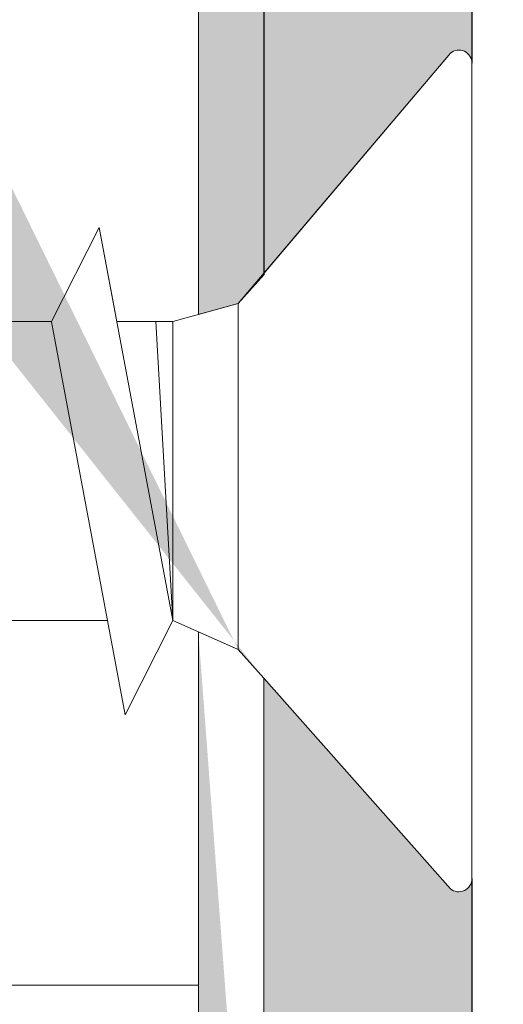
# Model space of a CAD drawing. Units: millimetres. Extents: x 17884 to 18181, y 3299 to 3516.
# Drawn here: x 18013 to 18018, y 3384 to 3394 of the extents above; entities that cross this region are included whole.
import ezdxf

# ---------------------------------------------------------------- set-up
doc = ezdxf.new("R2010")
doc.units = ezdxf.units.MM
doc.layers.get('0').update_dxf_attribs({"lineweight": 25})
for name, color, linetype, lineweight in [('Montagebügel Lienen', 255, 'Continuous', 0), ('Profile', 251, 'Continuous', 0), ('Profile Sch', 251, 'Continuous', 15), ('Putznetz Lienien', 7, 'Continuous', 15), ('Schrafur Montageb', 253, 'Continuous', 20)]:
    doc.layers.add(name, color=color, linetype=linetype, lineweight=lineweight)

# ---------------------------------------------------------------- blocks, each defined once
blk = doc.blocks.new('Block42')
at = {"layer": 'Profile Sch'}
h = blk.add_hatch(color=256, dxfattribs=at)
h.paths.add_polyline_path([(16924.17484751579, 3436.549604863013), (16938.01193648399, 3436.563180602239), (16939.01384840828, 3436.05078247001), (16939.01384840829, 3435.849604863011), (16924.87484751579, 3435.849604863012), (16924.87484751579, 3431.549604863013), (16924.17484751579, 3431.549604863013)], flags=17)
h.paths.add_polyline_path([(16969.17484751579, 3436.549604863013), (16942.21193648399, 3436.549604863011), (16942.21193648399, 3435.849604863008), (16968.47484751579, 3435.849604863008), (16968.47484751579, 3378.722993085752), (16968.90139689729, 3378.838960883755), (16969.17484751579, 3379.147205235491)], flags=17)
h.paths.add_polyline_path([(16924.030083391, 3361.549604863013), (16969.17484751579, 3361.549604863013), (16969.17484751579, 3374.832990884186), (16968.90139689729, 3375.14123523592), (16968.47484751579, 3375.329724719871), (16968.47484751579, 3362.249604863013), (16924.730083391, 3362.249604863012), (16924.730083391, 3366.549604863013), (16924.030083391, 3366.549604863013)], flags=17)
h.paths.add_polyline_path([(16939.01384840828, 3436.05078247001), (16938.01193648399, 3436.563180602239)], flags=16)
h.paths.add_polyline_path([(16924.87484751579, 3435.849604863012), (16924.87484751579, 3431.549604863013)], flags=0)
h.paths.add_polyline_path([(16924.730083391, 3362.249604863012), (16924.730083391, 3366.549604863013)], flags=16)
h.paths.add_polyline_path([(16924.030083391, 3366.549604863013), (16924.030083391, 3361.549604863013)], flags=16)
h.paths.add_polyline_path([(16924.730083391, 3366.549604863013), (16924.030083391, 3366.549604863013)], flags=16)
h.paths.add_polyline_path([(16924.730083391, 3366.549604863013), (16924.730083391, 3362.249604863013)], flags=0)
h.paths.add_polyline_path([(16924.87484751579, 3431.549604863013), (16924.17484751579, 3431.549604863013)], flags=0)
h.paths.add_polyline_path([(16924.87484751579, 3435.849604863013), (16924.87484751579, 3431.549604863013)], flags=16)
h.paths.add_polyline_path([(16924.87484751579, 3431.549604863013), (16924.17484751579, 3431.549604863013)], flags=16)
edge = h.paths.add_edge_path()
edge.add_line((16968.47484751579, 3375.329724719871), (16968.90139689729, 3375.14123523592))
edge.add_line((16939.01384840828, 3436.05078247001), (16939.01384840829, 3435.849604863011))
edge.add_line((16939.01384840828, 3436.05078247001), (16938.01193648399, 3436.563180602239))
edge.add_line((16924.17484751579, 3436.549604863013), (16924.17484751579, 3431.549604863013))
edge.add_line((16924.730083391, 3366.549604863013), (16924.030083391, 3366.549604863013))
edge.add_line((16924.030083391, 3366.549604863013), (16924.030083391, 3361.549604863013))
edge.add_line((16924.87484751579, 3431.549604863013), (16924.17484751579, 3431.549604863013))
edge.add_line((16969.17484751579, 3374.832990884186), (16969.17484568612, 3366.049604863013))
at = {"layer": 'Schrafur Montageb'}
h = blk.add_hatch(color=256, dxfattribs=at)
edge = h.paths.add_edge_path()
edge.add_line((16978.3748475158, 3404.572719560229), (16978.3748475158, 3398.549604863013))
edge.add_line((16978.3748475158, 3398.549604863013), (16980.3748475158, 3398.549604863013))
edge.add_line((16980.3748475158, 3398.549604863013), (16980.3748475158, 3404.572719560229))
edge.add_arc((16976.3748475158, 3404.572719560229), 4, 0, 89.99999999994789)
edge.add_line((16976.3748475158, 3408.572719560229), (16976.1748475158, 3408.572719560229))
edge.add_line((16976.1748475158, 3408.572719560229), (16976.1748475158, 3436.549604863013))
edge.add_line((16976.1748475158, 3436.549604863013), (16976.3748475158, 3436.549604863013))
edge.add_arc((16976.3748475158, 3440.549604863013), 4, 270, 0)
edge.add_line((16980.3748475158, 3440.549604863013), (16980.3748475158, 3446.549604863013))
edge.add_line((16980.3748475158, 3446.549604863013), (16978.3748475158, 3446.549604863013))
edge.add_line((16978.3748475158, 3446.549604863013), (16978.3748475158, 3440.549604863013))
edge.add_arc((16976.3748475158, 3440.549604863013), 2, 270, 360, ccw=False)
edge.add_line((16976.3748475158, 3438.549604863013), (16976.17484751579, 3438.549604863013))
edge.add_line((16976.17484751579, 3438.549604863013), (16976.1748475158, 3449.049604863013))
edge.add_arc((16974.17484751579, 3449.049604863013), 2.000000000001819, 0, 89.99999999979156)
edge.add_line((16974.17484751579, 3451.049604863014), (16944.97202823556, 3451.049604863224))
edge.add_arc((16944.97289244613, 3450.909607530607), 0.14, 320.05330422271663, 90.35368523739282, ccw=False)
edge.add_line((16945.08022234277, 3450.819717079009), (16943.08488184731, 3449.049604863013))
edge.add_line((16943.08488184731, 3449.049604863013), (16974.17484751579, 3449.049604863013))
edge.add_line((16974.17484751579, 3449.049604863013), (16974.17484751579, 3390.049604863014))
edge.add_line((16974.17484751579, 3390.049604863014), (16969.84828761783, 3385.325321429891))
edge.add_arc((16972.58117928332, 3383.273719820661), 3.417274647770389, 143.1041764940115, 175.4135203410137)
edge.add_line((16969.17484751579, 3383.54697777184), (16969.17484751578, 3379.161541242358))
edge.add_line((16969.17484751578, 3379.161541242358), (16971.1715091131, 3381.516934759641))
edge.add_arc((16971.26139956469, 3381.409604863009), 0.14, 359.6463147629552, 129.9466957776389, ccw=False)
edge.add_line((16971.40139689731, 3381.40874065243), (16971.40139689731, 3384.049604863014))
edge.add_line((16971.40139689731, 3384.049604863014), (16975.39544007474, 3388.44177029721))
edge.add_arc((16973.84152720126, 3390.182384692151), 2.333320314539521, 311.756505881146, 4.274665491886966e-11)
edge.add_line((16976.1748475158, 3390.182384692151), (16976.1748475158, 3406.572719560229))
edge.add_line((16976.1748475158, 3406.572719560229), (16976.3748475158, 3406.572719560229))
edge.add_arc((16976.3748475158, 3404.572719560229), 2, 360, 90, ccw=False)
edge = h.paths.add_edge_path()
edge.add_line((16969.17484751579, 3374.832990884186), (16969.17484568612, 3366.049604863013))
edge.add_line((16969.17484568612, 3366.049604863013), (16971.40139689731, 3366.049604863013))
edge.add_line((16971.40139689731, 3366.049604863013), (16971.40139689731, 3372.690469073597))
edge.add_arc((16971.26139956469, 3372.689604863018), 0.14, 230.0533042227071, 0.35368523739077773, ccw=False)
edge.add_line((16971.1715091131, 3372.582274966384), (16969.17484751579, 3374.832990884186))
edge = h.paths.add_edge_path()
edge.add_line((16936.25375665672, 3451.049604863224), (16876.17484751555, 3451.049604863224))
edge.add_line((16876.17484751555, 3451.049604863224), (16876.17484751555, 3449.049604863226))
edge.add_line((16876.17484751555, 3449.049604863013), (16938.2337034964, 3449.049604863013))
edge.add_line((16938.2337034964, 3449.049604863012), (16936.14556254951, 3450.819717079009))
edge.add_arc((16936.25289244614, 3450.909607530607), 0.14, 89.64631476267732, 219.9466957773535, ccw=False)
edge = h.paths.add_edge_path()
edge.add_line((16945.08022234277, 3450.819717079009), (16943.08488184731, 3449.049604863013))
edge.add_line((16936.14556254951, 3450.819717079009), (16938.2337034964, 3449.049604863012))
edge.add_arc((16944.97289244614, 3450.909607530607), 0.14, 320.0533042226465, 90.35368523732278)
at = {"layer": 'Montagebügel Lienen', "color": 0, "linetype": 'ByBlock', "lineweight": -3}
for p, q in [((16971.40139689731, 3384.049604863014), (16971.40139689731, 3381.40874065243)), ((16971.40139689731, 3372.690469073597), (16971.40139689731, 3366.049604863013))]:
    blk.add_line(p, q, dxfattribs=at)
at = {"layer": 'Montagebügel Lienen'}
for p, q in [((16969.17484751579, 3383.54697777184), (16969.17484751578, 3379.161541242358)), ((16969.17484751579, 3374.832990884186), (16969.17484568612, 3366.049604863013)), ((16969.17484751579, 3374.832990884186), (16969.17484568612, 3366.049604863013))]:
    blk.add_line(p, q, dxfattribs=at)
at = {"layer": 'Profile'}
for p, q in [((16971.17150911308, 3381.516934759622), (16968.90139689729, 3378.838960883755)), ((16971.17150911308, 3381.516934759621), (16968.9013968973, 3378.838960883754)), ((16971.1715091131, 3381.516934759641), (16969.17484751578, 3379.161541242358)), ((16968.9013968973, 3378.838960883754), (16968.9013968973, 3375.141235235919)), ((16971.1715091131, 3372.582274966384), (16969.17484751579, 3374.832990884186))]:
    blk.add_line(p, q, dxfattribs=at)
at = {"layer": 'Profile Sch'}
for p, q in [((16971.40139689731, 3381.408740652294), (16971.40139689731, 3372.688740652846)), ((16966.90257450408, 3378.648648900846), (16967.41497263631, 3379.65056082514)), ((16966.90257450408, 3378.648648900846), (16967.41497263631, 3379.65056082514)), ((16966.90257450408, 3378.648648900846), (16967.41497263631, 3379.65056082514)), ((16966.90257450408, 3378.648648900846), (16967.41497263631, 3379.65056082514)), ((16966.90257450408, 3378.648648900846), (16967.41497263631, 3379.65056082514)), ((16966.90257450408, 3378.648648900846), (16967.41497263631, 3379.65056082514)), ((16966.90257450408, 3378.648648900846), (16967.41497263631, 3379.65056082514)), ((16966.90257450408, 3378.648648900846), (16967.41497263631, 3379.65056082514)), ((16966.90257450408, 3378.648648900846), (16967.41497263631, 3379.65056082514)), ((16966.90257450408, 3378.648648900846), (16967.41497263631, 3379.65056082514)), ((16966.90257450408, 3378.648648900846), (16967.41497263631, 3379.65056082514)), ((16966.90257450408, 3378.648648900846), (16967.41497263631, 3379.65056082514)), ((16966.90257450408, 3378.648648900846), (16967.41497263631, 3379.65056082514)), ((16966.90257450408, 3378.648648900846), (16967.41497263631, 3379.65056082514)), ((16966.90257450408, 3378.648648900846), (16967.41497263631, 3379.65056082514)), ((16966.90257450408, 3378.648648900846), (16967.41497263631, 3379.65056082514)), ((16966.90257450408, 3378.648648900846), (16967.41497263631, 3379.65056082514)), ((16966.90257450408, 3378.648648900846), (16967.41497263631, 3379.65056082514)), ((16966.90257450408, 3378.648648900846), (16967.41497263631, 3379.65056082514)), ((16966.90257450408, 3378.648648900846), (16967.41497263631, 3379.65056082514)), ((16966.90257450408, 3378.648648900846), (16967.41497263631, 3379.65056082514)), ((16966.90257450408, 3378.648648900846), (16967.41497263631, 3379.65056082514)), ((16966.90257450408, 3378.648648900846), (16967.41497263631, 3379.65056082514)), ((16966.90257450408, 3378.648648900846), (16967.41497263631, 3379.65056082514)), ((16967.60257450408, 3378.648648900846), (16967.41497263631, 3379.65056082514)), ((16967.60257450408, 3378.648648900846), (16967.41497263631, 3379.65056082514)), ((16967.60257450408, 3378.648648900846), (16967.41497263631, 3379.65056082514)), ((16967.60257450408, 3378.648648900846), (16967.41497263631, 3379.65056082514)), ((16967.60257450408, 3378.648648900846), (16967.41497263631, 3379.65056082514)), ((16967.60257450408, 3378.648648900846), (16967.41497263631, 3379.65056082514)), ((16967.60257450408, 3378.648648900846), (16967.41497263631, 3379.65056082514)), ((16967.60257450408, 3378.648648900846), (16967.41497263631, 3379.65056082514)), ((16967.60257450408, 3378.648648900846), (16967.41497263631, 3379.65056082514)), ((16967.60257450408, 3378.648648900846), (16967.41497263631, 3379.65056082514)), ((16967.60257450408, 3378.648648900846), (16967.41497263631, 3379.65056082514)), ((16967.60257450408, 3378.648648900846), (16967.41497263631, 3379.65056082514)), ((16968.2013968973, 3375.450560825139), (16967.41497263631, 3379.65056082514)), ((16968.2013968973, 3375.450560825139), (16967.41497263631, 3379.65056082514)), ((16968.2013968973, 3375.450560825139), (16967.41497263631, 3379.65056082514)), ((16968.2013968973, 3375.450560825139), (16967.41497263631, 3379.65056082514)), ((16968.2013968973, 3375.450560825139), (16967.41497263631, 3379.65056082514)), ((16968.2013968973, 3375.450560825139), (16967.41497263631, 3379.65056082514)), ((16968.2013968973, 3375.450560825139), (16967.41497263631, 3379.65056082514)), ((16968.2013968973, 3375.450560825139), (16967.41497263631, 3379.65056082514)), ((16968.2013968973, 3375.450560825139), (16967.41497263631, 3379.65056082514)), ((16968.2013968973, 3375.450560825139), (16967.41497263631, 3379.65056082514)), ((16968.2013968973, 3375.450560825139), (16967.41497263631, 3379.65056082514)), ((16968.2013968973, 3375.450560825139), (16967.41497263631, 3379.65056082514)), ((16968.90139689729, 3378.838960883755), (16969.17484751579, 3379.147205235489)), ((16968.2013968973, 3378.648648900846), (16968.9013968973, 3378.838960883754)), ((16968.2013968973, 3378.648648900846), (16968.9013968973, 3378.838960883754)), ((16968.2013968973, 3378.648648900846), (16968.9013968973, 3378.838960883754)), ((16968.2013968973, 3378.648648900846), (16968.9013968973, 3378.838960883754)), ((16968.2013968973, 3378.648648900846), (16968.9013968973, 3378.838960883754)), ((16968.2013968973, 3378.648648900846), (16968.9013968973, 3378.838960883754)), ((16968.2013968973, 3378.648648900846), (16968.9013968973, 3378.838960883754)), ((16968.2013968973, 3378.648648900846), (16968.9013968973, 3378.838960883754)), ((16968.2013968973, 3378.648648900846), (16968.9013968973, 3378.838960883754)), ((16968.2013968973, 3378.648648900846), (16968.9013968973, 3378.838960883754)), ((16968.2013968973, 3378.648648900846), (16968.9013968973, 3378.838960883754)), ((16968.2013968973, 3378.648648900846), (16968.9013968973, 3378.838960883754)), ((16968.2013968973, 3378.648648900846), (16968.9013968973, 3378.838960883754)), ((16968.2013968973, 3378.648648900846), (16968.9013968973, 3378.838960883754)), ((16968.2013968973, 3378.648648900846), (16968.9013968973, 3378.838960883754)), ((16968.2013968973, 3378.648648900846), (16968.9013968973, 3378.838960883754)), ((16968.2013968973, 3378.648648900846), (16968.9013968973, 3378.838960883754)), ((16968.2013968973, 3378.648648900846), (16968.9013968973, 3378.838960883754)), ((16968.2013968973, 3378.648648900846), (16968.9013968973, 3378.838960883754)), ((16968.2013968973, 3378.648648900846), (16968.9013968973, 3378.838960883754)), ((16968.2013968973, 3378.648648900846), (16968.9013968973, 3378.838960883754)), ((16968.2013968973, 3378.648648900846), (16968.9013968973, 3378.838960883754)), ((16968.2013968973, 3378.648648900846), (16968.9013968973, 3378.838960883754)), ((16968.2013968973, 3378.648648900846), (16968.9013968973, 3378.838960883754)), ((16968.47484751579, 3378.722993085752), (16968.90139689729, 3378.838960883755)), ((16966.90257450408, 3378.648648900846), (16965.85257450408, 3378.648648900846)), ((16966.90257450408, 3378.648648900846), (16965.85257450408, 3378.648648900846)), ((16966.90257450408, 3378.648648900846), (16965.85257450408, 3378.648648900846)), ((16966.90257450408, 3378.648648900846), (16965.85257450408, 3378.648648900846)), ((16966.90257450408, 3378.648648900846), (16965.85257450408, 3378.648648900846)), ((16966.90257450408, 3378.648648900846), (16965.85257450408, 3378.648648900846)), ((16966.90257450408, 3378.648648900846), (16965.85257450408, 3378.648648900846)), ((16966.90257450408, 3378.648648900846), (16965.85257450408, 3378.648648900846)), ((16966.90257450408, 3378.648648900846), (16965.85257450408, 3378.648648900846)), ((16966.90257450408, 3378.648648900846), (16965.85257450408, 3378.648648900846)), ((16966.90257450408, 3378.648648900846), (16965.85257450408, 3378.648648900846)), ((16966.90257450408, 3378.648648900846), (16965.85257450408, 3378.648648900846)), ((16966.90257450408, 3378.648648900846), (16965.85257450408, 3378.648648900846)), ((16966.90257450408, 3378.648648900846), (16965.85257450408, 3378.648648900846)), ((16966.90257450408, 3378.648648900846), (16965.85257450408, 3378.648648900846)), ((16966.90257450408, 3378.648648900846), (16965.85257450408, 3378.648648900846)), ((16966.90257450408, 3378.648648900846), (16965.85257450408, 3378.648648900846)), ((16966.90257450408, 3378.648648900846), (16965.85257450408, 3378.648648900846)), ((16966.90257450408, 3378.648648900846), (16965.85257450408, 3378.648648900846)), ((16966.90257450408, 3378.648648900846), (16965.85257450408, 3378.648648900846)), ((16966.90257450408, 3378.648648900846), (16965.85257450408, 3378.648648900846)), ((16966.90257450408, 3378.648648900846), (16965.85257450408, 3378.648648900846)), ((16966.90257450408, 3378.648648900846), (16965.85257450408, 3378.648648900846)), ((16966.90257450408, 3378.648648900846), (16965.85257450408, 3378.648648900846)), ((16967.69014694285, 3374.442516909596), (16966.90372268186, 3378.642516909597)), ((16967.69014694285, 3374.442516909596), (16966.90372268186, 3378.642516909597)), ((16967.69014694285, 3374.442516909596), (16966.90372268186, 3378.642516909597)), ((16967.69014694285, 3374.442516909596), (16966.90372268186, 3378.642516909597)), ((16967.69014694285, 3374.442516909596), (16966.90372268186, 3378.642516909597)), ((16967.69014694285, 3374.442516909596), (16966.90372268186, 3378.642516909597)), ((16967.69014694285, 3374.442516909596), (16966.90372268186, 3378.642516909597)), ((16967.69014694285, 3374.442516909596), (16966.90372268186, 3378.642516909597)), ((16967.69014694285, 3374.442516909596), (16966.90372268186, 3378.642516909597)), ((16967.69014694285, 3374.442516909596), (16966.90372268186, 3378.642516909597)), ((16967.69014694285, 3374.442516909596), (16966.90372268186, 3378.642516909597)), ((16967.69014694285, 3374.442516909596), (16966.90372268186, 3378.642516909597)), ((16967.60257450408, 3378.648648900846), (16968.20139689729, 3378.648648900846)), ((16967.60257450408, 3378.648648900846), (16968.2013968973, 3378.648648900846)), ((16967.60257450408, 3378.648648900846), (16968.20139689729, 3378.648648900846)), ((16967.60257450408, 3378.648648900846), (16968.2013968973, 3378.648648900846)), ((16967.60257450408, 3378.648648900846), (16968.20139689729, 3378.648648900846)), ((16967.60257450408, 3378.648648900846), (16968.2013968973, 3378.648648900846)), ((16967.60257450408, 3378.648648900846), (16968.20139689729, 3378.648648900846)), ((16967.60257450408, 3378.648648900846), (16968.2013968973, 3378.648648900846)), ((16967.60257450408, 3378.648648900846), (16968.20139689729, 3378.648648900846)), ((16967.60257450408, 3378.648648900846), (16968.2013968973, 3378.648648900846)), ((16967.60257450408, 3378.648648900846), (16968.20139689729, 3378.648648900846)), ((16967.60257450408, 3378.648648900846), (16968.2013968973, 3378.648648900846)), ((16967.60257450408, 3378.648648900846), (16968.20139689729, 3378.648648900846)), ((16967.60257450408, 3378.648648900846), (16968.2013968973, 3378.648648900846)), ((16967.60257450408, 3378.648648900846), (16968.20139689729, 3378.648648900846)), ((16967.60257450408, 3378.648648900846), (16968.2013968973, 3378.648648900846)), ((16967.60257450408, 3378.648648900846), (16968.20139689729, 3378.648648900846)), ((16967.60257450408, 3378.648648900846), (16968.2013968973, 3378.648648900846)), ((16967.60257450408, 3378.648648900846), (16968.20139689729, 3378.648648900846)), ((16967.60257450408, 3378.648648900846), (16968.2013968973, 3378.648648900846)), ((16967.60257450408, 3378.648648900846), (16968.20139689729, 3378.648648900846)), ((16967.60257450408, 3378.648648900846), (16968.2013968973, 3378.648648900846)), ((16967.60257450408, 3378.648648900846), (16968.20139689729, 3378.648648900846)), ((16967.60257450408, 3378.648648900846), (16968.2013968973, 3378.648648900846)), ((16968.2013968973, 3375.450560825139), (16968.02134419624, 3378.648648900846)), ((16968.2013968973, 3375.450560825139), (16968.02134419624, 3378.648648900846)), ((16968.2013968973, 3375.450560825139), (16968.02134419624, 3378.648648900846)), ((16968.2013968973, 3375.450560825139), (16968.02134419624, 3378.648648900846)), ((16968.2013968973, 3375.450560825139), (16968.02134419624, 3378.648648900846)), ((16968.2013968973, 3375.450560825139), (16968.02134419624, 3378.648648900846)), ((16968.2013968973, 3375.450560825139), (16968.02134419624, 3378.648648900846)), ((16968.2013968973, 3375.450560825139), (16968.02134419624, 3378.648648900846)), ((16968.2013968973, 3375.450560825139), (16968.02134419624, 3378.648648900846)), ((16968.2013968973, 3375.450560825139), (16968.02134419624, 3378.648648900846)), ((16968.2013968973, 3375.450560825139), (16968.02134419624, 3378.648648900846)), ((16968.2013968973, 3375.450560825139), (16968.02134419624, 3378.648648900846)), ((16968.2013968973, 3375.450560825139), (16968.2013968973, 3378.648648900846)), ((16968.2013968973, 3375.450560825139), (16968.2013968973, 3378.648648900846)), ((16968.2013968973, 3375.450560825139), (16968.2013968973, 3378.648648900846)), ((16968.2013968973, 3375.450560825139), (16968.2013968973, 3378.648648900846)), ((16968.2013968973, 3375.450560825139), (16968.2013968973, 3378.648648900846)), ((16968.2013968973, 3375.450560825139), (16968.2013968973, 3378.648648900846)), ((16968.2013968973, 3375.450560825139), (16968.2013968973, 3378.648648900846)), ((16968.2013968973, 3375.450560825139), (16968.2013968973, 3378.648648900846)), ((16968.2013968973, 3375.450560825139), (16968.2013968973, 3378.648648900846)), ((16968.2013968973, 3375.450560825139), (16968.2013968973, 3378.648648900846)), ((16968.2013968973, 3375.450560825139), (16968.2013968973, 3378.648648900846)), ((16968.2013968973, 3375.450560825139), (16968.2013968973, 3378.648648900846)), ((16967.5013968973, 3375.450560825139), (16966.4513968973, 3375.450560825139)), ((16967.5013968973, 3375.450560825139), (16966.4513968973, 3375.450560825139)), ((16967.5013968973, 3375.450560825139), (16966.4513968973, 3375.450560825139)), ((16967.5013968973, 3375.450560825139), (16966.4513968973, 3375.450560825139)), ((16967.5013968973, 3375.450560825139), (16966.4513968973, 3375.450560825139)), ((16967.5013968973, 3375.450560825139), (16966.4513968973, 3375.450560825139)), ((16967.5013968973, 3375.450560825139), (16966.4513968973, 3375.450560825139)), ((16967.5013968973, 3375.450560825139), (16966.4513968973, 3375.450560825139)), ((16967.5013968973, 3375.450560825139), (16966.4513968973, 3375.450560825139)), ((16967.5013968973, 3375.450560825139), (16966.4513968973, 3375.450560825139)), ((16967.5013968973, 3375.450560825139), (16966.4513968973, 3375.450560825139)), ((16967.5013968973, 3375.450560825139), (16966.4513968973, 3375.450560825139)), ((16967.5013968973, 3375.450560825139), (16966.4513968973, 3375.450560825139)), ((16967.5013968973, 3375.450560825139), (16966.4513968973, 3375.450560825139)), ((16967.5013968973, 3375.450560825139), (16966.4513968973, 3375.450560825139)), ((16967.5013968973, 3375.450560825139), (16966.4513968973, 3375.450560825139)), ((16967.5013968973, 3375.450560825139), (16966.4513968973, 3375.450560825139)), ((16967.5013968973, 3375.450560825139), (16966.4513968973, 3375.450560825139)), ((16967.5013968973, 3375.450560825139), (16966.4513968973, 3375.450560825139)), ((16967.5013968973, 3375.450560825139), (16966.4513968973, 3375.450560825139)), ((16967.5013968973, 3375.450560825139), (16966.4513968973, 3375.450560825139)), ((16967.5013968973, 3375.450560825139), (16966.4513968973, 3375.450560825139)), ((16967.5013968973, 3375.450560825139), (16966.4513968973, 3375.450560825139)), ((16967.5013968973, 3375.450560825139), (16966.4513968973, 3375.450560825139)), ((16967.69014694285, 3374.442516909596), (16967.5013968973, 3375.450560825139)), ((16967.69014694285, 3374.442516909596), (16967.5013968973, 3375.450560825139)), ((16967.69014694285, 3374.442516909596), (16967.5013968973, 3375.450560825139)), ((16967.69014694285, 3374.442516909596), (16967.5013968973, 3375.450560825139)), ((16967.69014694285, 3374.442516909596), (16967.5013968973, 3375.450560825139)), ((16967.69014694285, 3374.442516909596), (16967.5013968973, 3375.450560825139)), ((16967.69014694285, 3374.442516909596), (16967.5013968973, 3375.450560825139)), ((16967.69014694285, 3374.442516909596), (16967.5013968973, 3375.450560825139)), ((16967.69014694285, 3374.442516909596), (16967.5013968973, 3375.450560825139)), ((16967.69014694285, 3374.442516909596), (16967.5013968973, 3375.450560825139)), ((16967.69014694285, 3374.442516909596), (16967.5013968973, 3375.450560825139)), ((16967.69014694285, 3374.442516909596), (16967.5013968973, 3375.450560825139)), ((16967.69014694285, 3374.442516909596), (16968.2013968973, 3375.450560825139)), ((16967.69014694285, 3374.442516909596), (16968.2013968973, 3375.450560825139)), ((16967.69014694285, 3374.442516909596), (16968.2013968973, 3375.450560825139)), ((16967.69014694285, 3374.442516909596), (16968.2013968973, 3375.450560825139)), ((16967.69014694285, 3374.442516909596), (16968.2013968973, 3375.450560825139)), ((16967.69014694285, 3374.442516909596), (16968.2013968973, 3375.450560825139)), ((16967.69014694285, 3374.442516909596), (16968.2013968973, 3375.450560825139)), ((16967.69014694285, 3374.442516909596), (16968.2013968973, 3375.450560825139)), ((16967.69014694285, 3374.442516909596), (16968.2013968973, 3375.450560825139)), ((16967.69014694285, 3374.442516909596), (16968.2013968973, 3375.450560825139)), ((16967.69014694285, 3374.442516909596), (16968.2013968973, 3375.450560825139)), ((16967.69014694285, 3374.442516909596), (16968.2013968973, 3375.450560825139)), ((16967.69014694285, 3374.442516909596), (16968.2013968973, 3375.450560825139)), ((16967.69014694285, 3374.442516909596), (16968.2013968973, 3375.450560825139)), ((16967.69014694285, 3374.442516909596), (16968.2013968973, 3375.450560825139)), ((16967.69014694285, 3374.442516909596), (16968.2013968973, 3375.450560825139)), ((16967.69014694285, 3374.442516909596), (16968.2013968973, 3375.450560825139)), ((16967.69014694285, 3374.442516909596), (16968.2013968973, 3375.450560825139)), ((16967.69014694285, 3374.442516909596), (16968.2013968973, 3375.450560825139)), ((16967.69014694285, 3374.442516909596), (16968.2013968973, 3375.450560825139)), ((16967.69014694285, 3374.442516909596), (16968.2013968973, 3375.450560825139)), ((16967.69014694285, 3374.442516909596), (16968.2013968973, 3375.450560825139)), ((16967.69014694285, 3374.442516909596), (16968.2013968973, 3375.450560825139)), ((16967.69014694285, 3374.442516909596), (16968.2013968973, 3375.450560825139)), ((16968.2013968973, 3375.450560825139), (16968.9013968973, 3375.141235235919)), ((16968.2013968973, 3375.450560825139), (16968.9013968973, 3375.141235235919)), ((16968.2013968973, 3375.450560825139), (16968.9013968973, 3375.141235235919)), ((16968.2013968973, 3375.450560825139), (16968.9013968973, 3375.141235235919)), ((16968.2013968973, 3375.450560825139), (16968.9013968973, 3375.141235235919)), ((16968.2013968973, 3375.450560825139), (16968.9013968973, 3375.141235235919)), ((16968.2013968973, 3375.450560825139), (16968.9013968973, 3375.141235235919)), ((16968.2013968973, 3375.450560825139), (16968.9013968973, 3375.141235235919)), ((16968.2013968973, 3375.450560825139), (16968.9013968973, 3375.141235235919)), ((16968.2013968973, 3375.450560825139), (16968.9013968973, 3375.141235235919)), ((16968.2013968973, 3375.450560825139), (16968.9013968973, 3375.141235235919)), ((16968.2013968973, 3375.450560825139), (16968.9013968973, 3375.141235235919)), ((16968.2013968973, 3375.450560825139), (16968.9013968973, 3375.141235235919)), ((16968.2013968973, 3375.450560825139), (16968.9013968973, 3375.141235235919)), ((16968.2013968973, 3375.450560825139), (16968.9013968973, 3375.141235235919)), ((16968.2013968973, 3375.450560825139), (16968.9013968973, 3375.141235235919)), ((16968.2013968973, 3375.450560825139), (16968.9013968973, 3375.141235235919)), ((16968.2013968973, 3375.450560825139), (16968.9013968973, 3375.141235235919)), ((16968.2013968973, 3375.450560825139), (16968.9013968973, 3375.141235235919)), ((16968.2013968973, 3375.450560825139), (16968.9013968973, 3375.141235235919)), ((16968.2013968973, 3375.450560825139), (16968.9013968973, 3375.141235235919)), ((16968.2013968973, 3375.450560825139), (16968.9013968973, 3375.141235235919)), ((16968.2013968973, 3375.450560825139), (16968.9013968973, 3375.141235235919)), ((16968.2013968973, 3375.450560825139), (16968.9013968973, 3375.141235235919)), ((16968.47484751579, 3375.329724719871), (16968.90139689729, 3375.14123523592)), ((16968.47484751579, 3375.329724719871), (16968.90139689729, 3375.14123523592)), ((16968.90139689729, 3375.14123523592), (16969.17484751579, 3374.832990884186)), ((16968.90139689729, 3375.14123523592), (16969.17484751579, 3374.832990884186))]:
    blk.add_line(p, q, dxfattribs=at)
for centre, start, end in [((16971.26139956469, 3381.409604863009), 359.6463147626439, 129.9466957773276), ((16971.26139956469, 3372.689604863018), 230.0533042226724, 0.3536852373560637)]:
    blk.add_arc(centre, 0.14, start, end, dxfattribs=at)
at = {"layer": 'Putznetz Lienien', "color": 0, "linetype": 'ByBlock', "lineweight": -3}
blk.add_line((16969.17484751579, 3436.549604863013), (16969.17484751579, 3379.147205235491), dxfattribs=at)
at = {"layer": 'Putznetz Lienien'}
for p, q in [((16968.47484751579, 3435.849604863008), (16968.47484751579, 3378.722993085752)), ((16968.47484751578, 3378.722993085752), (16968.47484751579, 3435.849604863007)), ((16969.17484751579, 3381.354259507099), (16969.17484751579, 3383.546977771762)), ((16968.47484751579, 3375.329724719871), (16968.47484751579, 3362.249604863013)), ((16968.47484751579, 3371.549604863009), (16968.47484751578, 3375.329724719873)), ((16969.17484751579, 3374.832990884186), (16969.17484751579, 3361.549604863013)), ((16924.87484751578, 3371.549604863008), (16968.47484751579, 3371.549604863009))]:
    blk.add_line(p, q, dxfattribs=at)

msp = doc.modelspace()

# ---------------------------------------------------------------- block references
msp.add_blockref('Block42', (1046.357453498891, 12.22980395927334))

doc.saveas('drawing.dxf')
